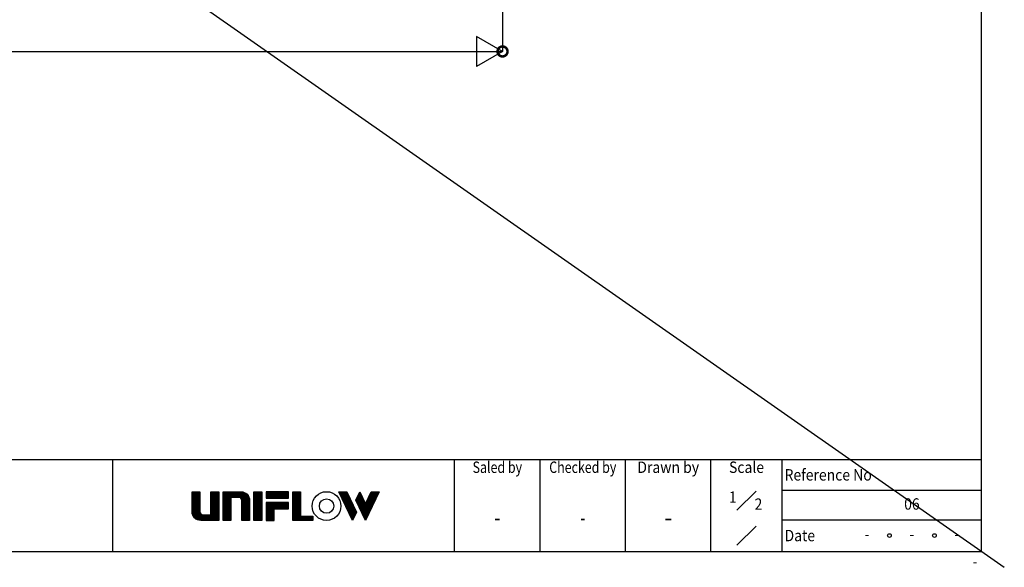
# Model space of a CAD drawing. Units: millimetres. Extents: x -5804 to -2985, y 202 to 2548.
# Drawn here: x -4331 to -3986, y 1923 to 2116 of the extents above; entities that cross this region are included whole.
import ezdxf
from ezdxf.enums import TextEntityAlignment as Align

# ---------------------------------------------------------------- set-up
doc = ezdxf.new("R2010")
doc.units = ezdxf.units.MM
doc.header["$LTSCALE"] = 20
doc.header["$PDMODE"] = 3
doc.header["$PDSIZE"] = 5
doc.linetypes.add('PHANTOM', pattern=[63.5, 31.75, -6.35, 6.35, -6.35, 6.35, -6.35])
for name, color, linetype in [('03寸法扉', 4, 'Continuous'), ('06用紙枠A', 7, 'Continuous'), ('07用紙枠B', 7, 'Continuous'), ('外框', 7, 'Continuous')]:
    doc.layers.add(name, color=color, linetype=linetype)
doc.layers.add('印刷線', color=1, linetype='Continuous', plot=False)
doc.styles.get("Standard").update_dxf_attribs({"font": 'romans.shx', "bigfont": 'bigfont.shx'})
doc.styles.add('用紙枠', font='romans.shx', dxfattribs={"bigfont": 'bigfont.shx'})
doc.dimstyles.new('1：1', dxfattribs={"dimtxt": 7, "dimasz": 7, "dimexe": 0, "dimexo": 2, "dimgap": 2, "dimtad": 1, "dimdsep": 46, "dimtxsty": 'Standard', "dimblk": 'DOTSMALL', "dimcen": 3, "dimclrd": 4, "dimclre": 4, "dimclrt": 4, "dimadec": 0, "dimazin": 0, "dimtfac": 1, "dimtofl": 0, "dimtmove": 2, "dimatfit": 3, "dimldrblk": 'DOTSMALL', "dimfxl": 1, "dimtolj": 1, "dimtzin": 0, "dimlwd": -1, "dimlwe": -1, "dimarcsym": 0})

# ---------------------------------------------------------------- blocks, each defined once
blk = doc.blocks.new('FRAME')
at = {"layer": '06用紙枠A', "color": 3}
for p, q in [((0, 48.36), (1201.47, 48.36)), ((743.97, 0), (743.97, 48.36)), ((923.97, 0), (923.97, 48.36)), ((968.97, 0), (968.97, 48.36)), ((1013.97, 0), (1013.97, 48.36)), ((1058.97, 0), (1058.97, 48.36))]:
    blk.add_line(p, q, dxfattribs=at)
at = {"layer": '06用紙枠A', "color": 3, "linetype": 'Continuous'}
blk.add_line((1096.47, 0), (1096.47, 48.36), dxfattribs=at)
at = {"layer": '06用紙枠A', "color": 7, "linetype": 'Continuous', "ltscale": 0.2}
for p, q in [((1072.69, 21.7), (1082.75, 31.77)), ((1072.69, 3.29), (1082.75, 13.35))]:
    blk.add_line(p, q, dxfattribs=at)
at = {"layer": '06用紙枠A', "color": 2}
for p, q in [((1096.47, 32.24), (1201.47, 32.24)), ((1096.47, 16.64), (1201.47, 16.64))]:
    blk.add_line(p, q, dxfattribs=at)
at = {"layer": '06用紙枠A', "color": 3}
blk.add_lwpolyline([(0, 0), (1201.47, 0), (1201.47, 841.12), (0, 841.12)], close=True, dxfattribs=at)
at = {"layer": '06用紙枠A', "color": 2}
for centre in [(1153, 8.32), (1176.66, 8.32)]:
    blk.add_circle(centre, 0.981, dxfattribs=at)
at = {"layer": '外框'}
for p, q in [((787.09, 20.81), (787.09, 30.03)), ((787.09, 30.03), (788.48, 30.03)), ((787.22, 30.03), (787.22, 20.81)), ((787.34, 30.03), (787.34, 20.81)), ((787.47, 30.03), (787.47, 20.81)), ((787.6, 30.03), (787.6, 20.81)), ((787.72, 30.03), (787.72, 20.81)), ((787.85, 30.03), (787.85, 20.81)), ((787.97, 30.03), (787.97, 20.81)), ((788.1, 30.03), (788.1, 20.81)), ((788.23, 30.03), (788.23, 20.81)), ((788.35, 30.03), (788.35, 20.81)), ((788.48, 30.03), (788.48, 20.81)), ((796.94, 17.91), (796.94, 30.03)), ((796.94, 30.03), (798.33, 30.03)), ((797.06, 17.66), (797.06, 30.03)), ((797.19, 17.66), (797.19, 30.03)), ((797.32, 17.66), (797.32, 30.03)), ((797.44, 17.66), (797.44, 30.03)), ((797.57, 17.66), (797.57, 30.03)), ((797.7, 17.66), (797.7, 30.03)), ((797.82, 17.66), (797.82, 30.03)), ((797.95, 17.66), (797.95, 30.03)), ((798.07, 17.66), (798.07, 30.03)), ((798.2, 17.66), (798.2, 30.03)), ((798.33, 30.03), (798.33, 17.66)), ((803.38, 30.03), (811.46, 30.03)), ((803.38, 17.66), (803.38, 30.03)), ((810.32, 29.91), (804.77, 29.91)), ((810.32, 29.78), (804.77, 29.78)), ((804.77, 29.78), (804.77, 17.66)), ((813.22, 17.66), (813.22, 26.88)), ((813.35, 26.88), (813.35, 17.66)), ((813.48, 26.88), (813.48, 17.66)), ((813.6, 26.88), (813.6, 17.66)), ((813.73, 26.88), (813.73, 17.66)), ((813.86, 26.88), (813.86, 17.66)), ((813.98, 26.88), (813.98, 17.66)), ((814.11, 26.88), (814.11, 17.66)), ((814.23, 26.88), (814.23, 17.66)), ((814.36, 26.88), (814.36, 17.66)), ((814.49, 26.88), (814.49, 17.66)), ((814.61, 26.88), (814.61, 17.66)), ((873.84, 27.01), (873.98, 27.3)), ((876.98, 20.39), (873.84, 27.01)), ((876.98, 20.68), (873.91, 27.15)), ((873.98, 27.3), (876.98, 20.98)), ((881.24, 29.65), (876.98, 20.68)), ((881.38, 29.65), (876.98, 20.39)), ((876.98, 20.98), (881.1, 29.65)), ((881.1, 29.65), (881.38, 29.65)), ((826.35, 24.1), (826.35, 17.91)), ((834.81, 24.1), (826.35, 24.1)), ((826.48, 17.91), (826.48, 24.1)), ((826.61, 17.91), (826.61, 24.1)), ((826.73, 17.91), (826.73, 24.1)), ((826.86, 17.91), (826.86, 24.1)), ((826.99, 17.91), (826.99, 24.1)), ((827.11, 17.91), (827.11, 24.1)), ((827.24, 17.91), (827.24, 23.97)), ((827.24, 23.97), (834.81, 23.97)), ((834.81, 23.97), (834.81, 24.1)), ((798.33, 17.66), (790.25, 17.66)), ((791.38, 17.91), (796.94, 17.91)), ((804.77, 17.66), (803.38, 17.66)), ((814.61, 17.66), (813.22, 17.66)), ((826.35, 17.91), (827.24, 17.91))]:
    blk.add_line(p, q, dxfattribs=at)
for points in [[(791.38, 19.3), (795.55, 19.3), (795.55, 31.42), (799.72, 31.42), (799.72, 16.27), (790.25, 16.27, -0.414214), (785.7, 20.81), (785.7, 31.42), (789.87, 31.42), (789.87, 20.81, 0.414214)], [(791.38, 19.17), (795.68, 19.17), (795.68, 31.29), (799.59, 31.29), (799.59, 16.4), (790.25, 16.4, -0.414214), (785.83, 20.81), (785.83, 31.29), (789.74, 31.29), (789.74, 20.81, 0.414214)], [(791.38, 19.05), (795.8, 19.05), (795.8, 31.17), (799.46, 31.17), (799.46, 16.52), (790.25, 16.52, -0.414214), (785.95, 20.81), (785.95, 31.17), (789.62, 31.17), (789.62, 20.81, 0.414214)], [(801.99, 16.27), (801.99, 31.42), (811.46, 31.42, -0.414214), (816, 26.88), (816, 16.27), (811.84, 16.27), (811.84, 16.27), (811.84, 26.88, 0.414214), (810.32, 28.39), (806.15, 28.39), (806.15, 16.27)], [(802.11, 16.4), (802.11, 31.29), (811.46, 31.29, -0.414214), (815.88, 26.88), (815.88, 16.4), (811.96, 16.4), (811.96, 26.88, 0.414214), (810.32, 28.52), (806.03, 28.52), (806.03, 16.4)], [(802.24, 16.52), (802.24, 31.17), (811.46, 31.17, -0.414214), (815.75, 26.88), (815.75, 16.52), (812.09, 16.52), (812.09, 26.88, 0.414214), (810.32, 28.64), (805.9, 28.64), (805.9, 16.52)], [(791.38, 18.92), (795.93, 18.92), (795.93, 31.04), (799.34, 31.04), (799.34, 16.65), (790.25, 16.65, -0.414214), (786.08, 20.81), (786.08, 31.04), (789.49, 31.04), (789.49, 20.81, 0.414214)], [(791.38, 18.79), (796.05, 18.79), (796.05, 30.92), (799.21, 30.92), (799.21, 16.77), (790.25, 16.77, -0.414214), (786.21, 20.81), (786.21, 30.92), (789.36, 30.92), (789.36, 20.81, 0.414214)], [(791.38, 18.67), (796.18, 18.67), (796.18, 30.79), (799.08, 30.79), (799.08, 16.9), (790.25, 16.9, -0.414214), (786.33, 20.81), (786.33, 30.79), (789.24, 30.79), (789.24, 20.81, 0.414214)], [(791.38, 18.54), (796.31, 18.54), (796.31, 30.66), (798.96, 30.66), (798.96, 17.03), (790.25, 17.03, -0.414214), (786.46, 20.81), (786.46, 30.66), (789.11, 30.66), (789.11, 20.81, 0.414214)], [(791.38, 18.42), (796.43, 18.42), (796.43, 30.54), (798.83, 30.54), (798.83, 17.15), (790.25, 17.15, -0.414214), (786.59, 20.81), (786.59, 30.54), (788.98, 30.54), (788.98, 20.81, 0.414214)], [(791.38, 18.29), (796.56, 18.29), (796.56, 30.41), (798.71, 30.41), (798.71, 17.28), (790.25, 17.28, -0.414214), (786.71, 20.81), (786.71, 30.41), (788.86, 30.41), (788.86, 20.81, 0.414214)], [(791.38, 18.16), (796.69, 18.16), (796.69, 30.28), (798.58, 30.28), (798.58, 17.41), (790.25, 17.41, -0.414214), (786.84, 20.81), (786.84, 30.28), (788.73, 30.28), (788.73, 20.81, 0.414214)], [(791.38, 18.04), (796.81, 18.04), (796.81, 30.16), (798.45, 30.16), (798.45, 17.53), (790.25, 17.53, -0.414214), (786.96, 20.81), (786.96, 30.16), (788.61, 30.16), (788.61, 20.81, 0.414214)], [(802.37, 16.65), (802.37, 31.04), (811.46, 31.04, -0.414214), (815.62, 26.88), (815.62, 16.65), (812.21, 16.65), (812.21, 26.88, 0.414214), (810.32, 28.77), (805.78, 28.77), (805.78, 16.65)], [(802.49, 16.77), (802.49, 30.92), (811.46, 30.92, -0.414214), (815.5, 26.88), (815.5, 16.77), (812.34, 16.77), (812.34, 26.88, 0.414214), (810.32, 28.9), (805.65, 28.9), (805.65, 16.77)], [(802.62, 16.9), (802.62, 30.79), (811.46, 30.79, -0.414214), (815.37, 26.88), (815.37, 16.9), (812.47, 16.9), (812.47, 26.88, 0.414214), (810.32, 29.02), (805.52, 29.02), (805.52, 16.9)], [(802.75, 17.03), (802.75, 30.66), (811.46, 30.66, -0.414214), (815.24, 26.88), (815.24, 17.03), (812.59, 17.03), (812.59, 26.88, 0.414214), (810.32, 29.15), (805.4, 29.15), (805.4, 17.03)], [(802.87, 17.15), (802.87, 30.54), (811.46, 30.54, -0.414214), (815.12, 26.88), (815.12, 17.15), (812.72, 17.15), (812.72, 26.88, 0.414214), (810.32, 29.27), (805.27, 29.27), (805.27, 17.15)], [(803, 17.28), (803, 30.41), (811.46, 30.41, -0.414214), (814.99, 26.88), (814.99, 17.28), (812.85, 17.28), (812.85, 26.88, 0.414214), (810.32, 29.4), (805.14, 29.4), (805.14, 17.28)], [(803.12, 17.41), (803.12, 30.28), (811.46, 30.28, -0.414214), (814.87, 26.88), (814.87, 17.41), (812.97, 17.41), (812.97, 26.88, 0.414214), (810.32, 29.53), (805.02, 29.53), (805.02, 17.41)], [(803.25, 17.53), (803.25, 30.16), (811.46, 30.16, -0.414214), (814.74, 26.88), (814.74, 17.53), (813.1, 17.53), (813.1, 26.88, 0.414214), (810.32, 29.65), (804.89, 29.65), (804.89, 17.53)]]:
    blk.add_lwpolyline(points, format="xyb", close=True, dxfattribs=at)
for points in [[(818.27, 16.27), (818.27, 31.42), (822.44, 31.42), (822.44, 16.27)], [(818.4, 16.4), (818.4, 31.29), (822.31, 31.29), (822.31, 16.4)], [(818.53, 16.52), (818.53, 31.17), (822.19, 31.17), (822.19, 16.52)], [(824.71, 28.01), (836.46, 28.01), (836.46, 31.42), (824.71, 31.42)], [(824.84, 28.14), (836.33, 28.14), (836.33, 31.29), (824.84, 31.29)], [(824.97, 28.26), (836.2, 28.26), (836.2, 31.17), (824.97, 31.17)], [(838.73, 16.27), (838.73, 31.42), (842.89, 31.42), (842.89, 18.54), (849.33, 18.54), (849.33, 16.27)], [(838.85, 16.4), (838.85, 31.29), (842.77, 31.29), (842.77, 18.42), (849.21, 18.42), (849.21, 16.4)], [(838.98, 16.52), (838.98, 31.17), (842.64, 31.17), (842.64, 18.29), (849.08, 18.29), (849.08, 16.52)], [(867.16, 31.42), (872.26, 20.68), (870.16, 16.27), (862.97, 31.42)], [(867.08, 31.29), (872.12, 20.68), (870.16, 16.56), (863.17, 31.29)], [(867, 31.17), (871.98, 20.68), (870.16, 16.86), (863.37, 31.17)], [(876.98, 25.1), (879.98, 31.42), (884.18, 31.42), (876.98, 16.27), (871.88, 27.01), (873.98, 31.42)], [(876.98, 24.8), (880.06, 31.29), (883.98, 31.29), (876.98, 16.56), (872.02, 27.01), (873.98, 31.13)], [(876.98, 24.51), (880.14, 31.17), (883.78, 31.17), (876.98, 16.86), (872.16, 27.01), (873.98, 30.83)], [(803.5, 17.78), (803.5, 29.91), (804.64, 29.91), (804.64, 17.78)], [(803.5, 17.78), (803.5, 29.91), (804.64, 29.91), (804.64, 17.78)], [(803.63, 17.91), (803.63, 29.78), (804.51, 29.78), (804.51, 17.91)], [(803.76, 18.04), (803.76, 29.65), (804.39, 29.65), (804.39, 18.04)], [(803.88, 18.16), (803.88, 29.53), (804.26, 29.53), (804.26, 18.16)], [(804.01, 18.29), (804.01, 29.4), (804.13, 29.4), (804.13, 18.29)], [(818.65, 16.65), (818.65, 31.04), (822.06, 31.04), (822.06, 16.65)], [(818.78, 16.77), (818.78, 30.92), (821.94, 30.92), (821.94, 16.77)], [(818.91, 16.9), (818.91, 30.79), (821.81, 30.79), (821.81, 16.9)], [(819.03, 17.03), (819.03, 30.66), (821.68, 30.66), (821.68, 17.03)], [(819.16, 17.15), (819.16, 30.54), (821.56, 30.54), (821.56, 17.15)], [(819.28, 17.28), (819.28, 30.41), (821.43, 30.41), (821.43, 17.28)], [(819.41, 17.41), (819.41, 30.28), (821.3, 30.28), (821.3, 17.41)], [(819.54, 17.53), (819.54, 30.16), (821.18, 30.16), (821.18, 17.53)], [(819.66, 17.66), (819.66, 30.03), (821.05, 30.03), (821.05, 17.66)], [(819.79, 17.78), (819.79, 29.91), (820.93, 29.91), (820.93, 17.78)], [(819.92, 17.91), (819.92, 29.78), (820.8, 29.78), (820.8, 17.91)], [(820.04, 18.04), (820.04, 29.65), (820.67, 29.65), (820.67, 18.04)], [(820.17, 18.16), (820.17, 29.53), (820.55, 29.53), (820.55, 18.16)], [(820.29, 18.29), (820.29, 29.4), (820.42, 29.4), (820.42, 18.29)], [(825.09, 28.39), (836.08, 28.39), (836.08, 31.04), (825.09, 31.04)], [(825.22, 28.52), (835.95, 28.52), (835.95, 30.92), (825.22, 30.92)], [(825.34, 28.64), (835.82, 28.64), (835.82, 30.79), (825.34, 30.79)], [(825.34, 28.64), (835.82, 28.64), (835.82, 30.79), (825.34, 30.79)], [(825.47, 28.77), (835.7, 28.77), (835.7, 30.66), (825.47, 30.66)], [(825.6, 28.9), (835.57, 28.9), (835.57, 30.54), (825.6, 30.54)], [(825.72, 29.02), (835.45, 29.02), (835.45, 30.41), (825.72, 30.41)], [(825.85, 29.15), (835.32, 29.15), (835.32, 30.28), (825.85, 30.28)], [(825.98, 29.27), (835.19, 29.27), (835.19, 30.16), (825.98, 30.16)], [(825.98, 29.27), (835.19, 29.27), (835.19, 30.16), (825.98, 30.16)], [(826.1, 29.4), (835.07, 29.4), (835.07, 30.03), (826.1, 30.03)], [(826.23, 29.53), (834.94, 29.53), (834.94, 29.91), (826.23, 29.91)], [(826.35, 29.65), (834.81, 29.65), (834.81, 29.78), (826.35, 29.78)], [(839.11, 16.65), (839.11, 31.04), (842.52, 31.04), (842.52, 18.16), (848.95, 18.16), (848.95, 16.65)], [(839.23, 16.77), (839.23, 30.92), (842.39, 30.92), (842.39, 18.04), (848.83, 18.04), (848.83, 16.77)], [(839.36, 16.9), (839.36, 30.79), (842.26, 30.79), (842.26, 17.91), (848.7, 17.91), (848.7, 16.9)], [(839.49, 17.03), (839.49, 30.66), (842.14, 30.66), (842.14, 17.78), (848.58, 17.78), (848.58, 17.03)], [(839.61, 17.15), (839.61, 30.54), (842.01, 30.54), (842.01, 17.66), (848.45, 17.66), (848.45, 17.15)], [(839.74, 17.28), (839.74, 30.41), (841.88, 30.41), (841.88, 17.53), (848.32, 17.53), (848.32, 17.28)], [(839.86, 17.41), (839.86, 30.28), (841.76, 30.28), (841.76, 17.41)], [(839.99, 17.53), (839.99, 30.16), (841.63, 30.16), (841.63, 17.53)], [(840.12, 17.66), (840.12, 30.03), (841.51, 30.03), (841.51, 17.66)], [(840.24, 17.78), (840.24, 29.91), (841.38, 29.91), (841.38, 17.78)], [(840.37, 17.91), (840.37, 29.78), (841.25, 29.78), (841.25, 17.91)], [(840.5, 18.04), (840.5, 29.65), (841.13, 29.65), (841.13, 18.04)], [(840.62, 18.16), (840.62, 29.53), (841, 29.53), (841, 18.16)], [(840.75, 18.29), (840.75, 29.4), (840.87, 29.4), (840.87, 18.29)], [(866.92, 31.04), (871.84, 20.68), (870.16, 17.15), (863.57, 31.04)], [(866.84, 30.92), (871.7, 20.68), (870.16, 17.45), (863.77, 30.92)], [(866.76, 30.79), (871.56, 20.68), (870.16, 17.74), (863.97, 30.79)], [(866.68, 30.66), (871.42, 20.68), (870.16, 18.04), (864.17, 30.66)], [(866.6, 30.54), (871.28, 20.68), (870.16, 18.33), (864.37, 30.54)], [(866.52, 30.41), (871.14, 20.68), (870.16, 18.62), (864.57, 30.41)], [(866.44, 30.28), (871, 20.68), (870.16, 18.92), (864.77, 30.28)], [(866.36, 30.16), (870.86, 20.68), (870.16, 19.21), (864.97, 30.16)], [(866.28, 30.03), (870.72, 20.68), (870.16, 19.51), (865.16, 30.03)], [(866.2, 29.91), (870.58, 20.68), (870.16, 19.8), (865.36, 29.91)], [(866.12, 29.78), (870.44, 20.68), (870.16, 20.1), (865.56, 29.78)], [(866.04, 29.65), (870.3, 20.68), (870.16, 20.39), (865.76, 29.65)], [(865.96, 29.53), (870.16, 20.68), (870.16, 20.68), (865.96, 29.53)], [(876.98, 24.21), (880.22, 31.04), (883.58, 31.04), (876.98, 17.15), (872.3, 27.01), (873.98, 30.54)], [(876.98, 23.92), (880.3, 30.92), (883.38, 30.92), (876.98, 17.45), (872.44, 27.01), (873.98, 30.24)], [(876.98, 23.63), (880.38, 30.79), (883.18, 30.79), (876.98, 17.74), (872.58, 27.01), (873.98, 29.95)], [(876.98, 23.33), (880.46, 30.66), (882.98, 30.66), (876.98, 18.04), (872.72, 27.01), (873.98, 29.65)], [(876.98, 23.04), (880.54, 30.54), (882.78, 30.54), (876.98, 18.33), (872.86, 27.01), (873.98, 29.36)], [(876.98, 22.74), (880.62, 30.41), (882.58, 30.41), (876.98, 18.62), (873, 27.01), (873.98, 29.07)], [(876.98, 22.45), (880.7, 30.28), (882.38, 30.28), (876.98, 18.92), (873.14, 27.01), (873.98, 28.77)], [(876.98, 22.16), (880.78, 30.16), (882.18, 30.16), (876.98, 19.21), (873.28, 27.01), (873.98, 28.48)], [(876.98, 21.86), (880.86, 30.03), (881.98, 30.03), (876.98, 19.51), (873.42, 27.01), (873.98, 28.18)], [(876.98, 21.57), (880.94, 29.91), (881.78, 29.91), (876.98, 19.8), (873.56, 27.01), (873.98, 27.89)], [(876.98, 21.27), (881.02, 29.78), (881.58, 29.78), (876.98, 20.1), (873.7, 27.01), (873.98, 27.59)], [(876.98, 21.27), (881.02, 29.78), (881.58, 29.78), (876.98, 20.1), (873.7, 27.01), (873.98, 27.59)], [(876.98, 21.27), (881.02, 29.78), (881.58, 29.78), (876.98, 20.1), (873.7, 27.01), (873.98, 27.59)], [(828.88, 16.27), (828.88, 22.33), (836.46, 22.33), (836.46, 25.74), (824.71, 25.74), (824.71, 16.27)], [(828.75, 16.4), (828.75, 22.46), (836.33, 22.46), (836.33, 25.61), (824.84, 25.61), (824.84, 16.4)], [(828.63, 16.52), (828.63, 22.58), (836.2, 22.58), (836.2, 25.49), (824.97, 25.49), (824.97, 16.52)], [(828.5, 16.65), (828.5, 22.71), (836.08, 22.71), (836.08, 25.36), (825.09, 25.36), (825.09, 16.65)], [(828.37, 16.77), (828.37, 22.84), (835.95, 22.84), (835.95, 25.23), (825.22, 25.23), (825.22, 16.77)], [(828.25, 16.9), (828.25, 22.96), (835.82, 22.96), (835.82, 25.11), (825.34, 25.11), (825.34, 16.9)], [(828.12, 17.03), (828.12, 23.09), (835.7, 23.09), (835.7, 24.98), (825.47, 24.98), (825.47, 17.03)], [(828, 17.15), (828, 23.21), (835.57, 23.21), (835.57, 24.86), (825.6, 24.86), (825.6, 17.15)], [(827.87, 17.28), (827.87, 23.34), (835.45, 23.34), (835.45, 24.73), (825.72, 24.73), (825.72, 17.28)], [(827.74, 17.41), (827.74, 23.47), (835.32, 23.47), (835.32, 24.6), (825.85, 24.6), (825.85, 17.41)], [(827.62, 17.53), (827.62, 23.59), (835.19, 23.59), (835.19, 24.48), (825.98, 24.48), (825.98, 17.53)], [(827.49, 17.66), (827.49, 23.72), (835.07, 23.72), (835.07, 24.35), (826.1, 24.35), (826.1, 17.66)], [(827.36, 17.78), (827.36, 23.85), (834.94, 23.85), (834.94, 24.22), (826.23, 24.22), (826.23, 17.78)], [(791.38, 17.78), (797.06, 17.78), (797.06, 17.78), (791.38, 17.78)], [(791.38, 17.78), (797.06, 17.78), (797.06, 17.78), (791.38, 17.78)]]:
    blk.add_lwpolyline(points, close=True, dxfattribs=at)
at = {"layer": '外框', "color": 240}
for radius in [7.58, 3.79]:
    blk.add_circle((856.53, 23.85), radius, dxfattribs=at)
at = {"layer": '外框'}
for centre, radius, start, end in [((810.32, 26.88), 3.16, 0, 90), ((810.32, 26.88), 3.03, 0, 90), ((810.32, 26.88), 2.9, 0, 90), ((810.32, 26.88), 3.28, 0, 74.0576), ((811.46, 26.88), 3.16, 0, 90), ((810.32, 26.88), 3.41, 0, 67.6255), ((811.46, 26.88), 3.03, 0, 80.4059), ((811.46, 26.88), 2.9, 0, 73.2953), ((811.46, 26.88), 2.78, 0, 65.5347), ((811.46, 26.88), 2.65, 0, 56.7962), ((811.46, 26.88), 2.53, 0, 46.4578), ((790.25, 20.81), 3.16, 180, 270), ((791.38, 20.81), 4.17, 180, 203.4355), ((791.38, 20.81), 4.04, 180, 213.5573), ((791.38, 20.81), 3.91, 180, 221.6419), ((791.38, 20.81), 3.79, 180, 228.7566), ((791.38, 20.81), 3.66, 180, 235.3219), ((791.38, 20.81), 3.54, 180, 241.5631), ((791.38, 20.81), 3.41, 180, 247.6255), ((791.38, 20.81), 3.28, 180, 254.0576), ((791.38, 20.81), 3.16, 180, 270), ((791.38, 20.81), 3.03, 180, 270), ((791.38, 20.81), 2.9, 180, 270)]:
    blk.add_arc(centre, radius, start, end, dxfattribs=at)
at = {"layer": '06用紙枠A', "color": 7, "linetype": 'Continuous', "style": '用紙枠'}
for s, height, rotation, width, p in [('Saled by', 6, 359.9996, 0.8, (946.47, 43.53)), ('Checked by', 6, 359.9996, 0.8, (991.47, 43.53)), ('Drawn by', 6, 359.9996, 0.9, (1036.47, 43.53)), ('Scale', 6, 0.0004, 0.9, (1077.72, 43.53)), ('-', 10, 359.9996, 0.7, (946.47, 16.64)), ('-', 10, 359.9996, 0.55, (991.47, 16.64))]:
    blk.add_text(s, height=height, rotation=rotation, dxfattribs=dict(at, width=width)).set_placement(p, align=Align.MIDDLE)
at = {"layer": '06用紙枠A', "color": 7, "linetype": 'Continuous', "style": '用紙枠', "width": 0.9}
for s, p in [('Reference No', (1097.74, 40.3)), ('Date', (1097.74, 8.32))]:
    blk.add_text(s, height=6, dxfattribs=at).set_placement(p, align=Align.MIDDLE_LEFT)
blk.add_text('1', height=6, dxfattribs=at).set_placement((1072.54, 28.57), align=Align.MIDDLE_RIGHT)
at = {"layer": '07用紙枠B', "color": 7, "linetype": 'Continuous', "style": '用紙枠', "width": 0.9}
blk.add_text('-', height=10, rotation=359.9996, dxfattribs=at).set_placement((1036.47, 16.64), align=Align.MIDDLE)
for p in [(1141.17, 8.32), (1164.83, 8.32), (1188.49, 8.32)]:
    blk.add_text('-', height=6, dxfattribs=at).set_placement(p, align=Align.MIDDLE)
at = {"layer": 'Defpoints', "color": 7, "linetype": 'Continuous', "style": '用紙枠', "oblique": 15, "width": 0.9}
blk.add_text('-', height=5.25, rotation=359.9996, dxfattribs=at).set_placement((1199.14, -2.83), align=Align.TOP_RIGHT)
blk = doc.blocks.new('_DotSmall')
at = {"layer": '03寸法扉', "color": 0, "linetype": 'ByBlock', "const_width": 0.5}
blk.add_lwpolyline([(-0.0625, 0, 1), (0.0625, 0, 1)], format="xyb", close=True, dxfattribs=at)
blk = doc.blocks.new('*D129')
at = {"layer": '03寸法扉', "color": 4, "transparency": 16777216}
for p, q in [((-4626.58, 2167.42), (-4626.58, 2104.42)), ((-4161.94, 2161.92), (-4161.94, 2104.42)), ((-4626.58, 2104.42), (-4161.94, 2104.42))]:
    blk.add_line(p, q, dxfattribs=at)
at = {"layer": 'Defpoints', "color": 0, "transparency": 16777216}
for p in [(-4626.58, 2169.42), (-4161.94, 2163.92), (-4161.94, 2104.42)]:
    blk.add_point(p, dxfattribs=at)
at = {"layer": '03寸法扉', "color": 4, "transparency": 16777216, "xscale": 7, "yscale": 7, "zscale": 7, "rotation": 180}
blk.add_blockref('_DotSmall', (-4626.58, 2104.42), dxfattribs=at)
at = {"layer": '03寸法扉', "color": 4, "transparency": 16777216, "xscale": 7, "yscale": 7, "zscale": 7}
blk.add_blockref('_DotSmall', (-4161.94, 2104.42), dxfattribs=at)
at = {"layer": '03寸法扉', "color": 4, "transparency": 16777216, "insert": (-4394.26, 2109.92), "char_height": 7, "attachment_point": 5}
blk.add_mtext('\\A1;W', dxfattribs=at)

msp = doc.modelspace()

# ---------------------------------------------------------------- linework, layer by layer
at = {"layer": '03寸法扉'}
for p, q in [((-4161.94, 2104.4215), (-4171.0475, 2109.6797)), ((-4171.0475, 2109.6797), (-4171.0475, 2099.1633)), ((-4161.94, 2104.4215), (-4171.0475, 2099.1633))]:
    msp.add_line(p, q, dxfattribs=at)
at = {"layer": '印刷線'}
msp.add_line((-4802.7572, 2495.2203), (-3985.7592, 1923.2578), dxfattribs=at)

# ---------------------------------------------------------------- block references
at = {"layer": '06用紙枠A', "linetype": 'PHANTOM', "xscale": 0.6666666666666666, "yscale": 0.6666666666666666, "zscale": 0.6666666666666666}
msp.add_blockref('FRAME', (-4794.7475, 1928.8652), dxfattribs=at)

# ---------------------------------------------------------------- texts
at = {"layer": '06用紙枠A', "color": 7, "linetype": 'Continuous', "style": '用紙枠', "width": 0.9}
msp.add_text('2', height=4, dxfattribs=at).set_placement((-4073.4525, 1945.4458), align=Align.MIDDLE_LEFT)
msp.add_text('06', height=4, dxfattribs=at).set_placement((-4018.1949, 1944.9867), align=Align.MIDDLE)

# ---------------------------------------------------------------- dimensions: what is measured, and where the dimension line sits
at = {"layer": '03寸法扉'}
dim = msp.add_linear_dim(base=(-4161.94, 2104.4215), p1=(-4626.5765, 2169.4215), p2=(-4161.94, 2163.9215), text='W', dimstyle='1：1', dxfattribs=at)
dim.commit()
dim.dimension.update_dxf_attribs({"geometry": '*D129', "text_midpoint": (-4394.2582, 2109.9215)})

doc.saveas('drawing.dxf')
